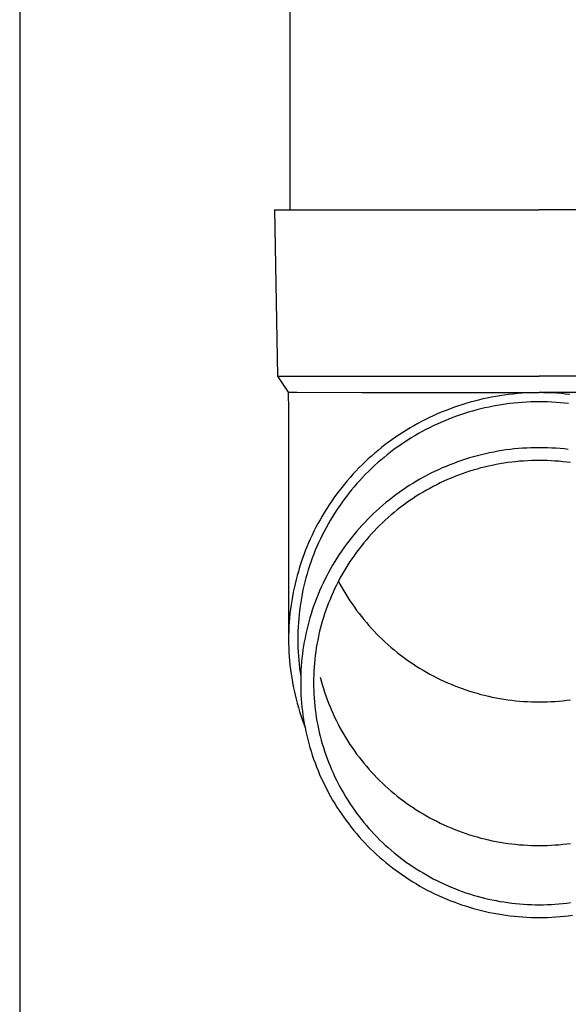
# Model space of a CAD drawing. Units: millimetres. Extents: x 0 to 37845, y 0 to 26730.
# Drawn here: x 9814 to 9880, y 7693 to 7811 of the extents above; entities that cross this region are included whole.
import ezdxf

# ---------------------------------------------------------------- set-up
doc = ezdxf.new("R2010")
doc.units = ezdxf.units.MM
doc.layers.add('YKK_13', color=4, linetype='Continuous', lineweight=30)
doc.layers.add('YKK_A1', color=4, linetype='Continuous', lineweight=30)

msp = doc.modelspace()

# ---------------------------------------------------------------- linework, layer by layer
at = {"layer": 'YKK_13'}
for p, q in [((9846.59, 7873.5), (9846.59, 7788.58)), ((9844.74, 7788.58), (9845.84, 7788.58)), ((9844.74, 7788.58), (9845.09, 7768.58)), ((9845.84, 7788.58), (9876.59, 7788.58)), ((9907.34, 7788.58), (9876.59, 7788.58)), ((9845.09, 7768.58), (9876.59, 7768.58)), ((9845.09, 7768.58), (9846.4, 7766.64)), ((9908.09, 7768.58), (9876.59, 7768.58)), ((9846.4, 7766.64), (9846.44, 7764.47)), ((9846.4, 7766.64), (9847.43, 7766.64)), ((9847.43, 7766.64), (9855.24, 7766.58)), ((9855.24, 7766.58), (9876.59, 7766.58)), ((9875.01, 7766.54), (9874.49, 7766.5)), ((9875.54, 7766.56), (9875.01, 7766.54)), ((9876.06, 7766.57), (9875.54, 7766.56)), ((9876.59, 7766.58), (9876.06, 7766.57)), ((9877.12, 7766.57), (9876.59, 7766.58)), ((9897.94, 7766.58), (9876.59, 7766.58)), ((9877.64, 7766.56), (9877.12, 7766.57)), ((9878.17, 7766.54), (9877.64, 7766.56)), ((9878.69, 7766.5), (9878.17, 7766.54)), ((9868.28, 7765.43), (9867.77, 7765.28)), ((9868.79, 7765.56), (9868.28, 7765.43)), ((9869.3, 7765.69), (9868.79, 7765.56)), ((9869.81, 7765.82), (9869.3, 7765.69)), ((9870.32, 7765.93), (9869.81, 7765.82)), ((9870.84, 7766.03), (9870.32, 7765.93)), ((9871.35, 7766.13), (9870.84, 7766.03)), ((9871.87, 7766.21), (9871.35, 7766.13)), ((9872.39, 7766.29), (9871.87, 7766.21)), ((9872.91, 7766.36), (9872.39, 7766.29)), ((9873.44, 7766.41), (9872.91, 7766.36)), ((9873.96, 7766.46), (9873.44, 7766.41)), ((9874.06, 7765.37), (9873.55, 7765.32)), ((9874.49, 7766.5), (9873.96, 7766.46)), ((9874.56, 7765.41), (9874.06, 7765.37)), ((9875.07, 7765.44), (9874.56, 7765.41)), ((9875.58, 7765.46), (9875.07, 7765.44)), ((9876.08, 7765.47), (9875.58, 7765.46)), ((9876.59, 7765.48), (9876.08, 7765.47)), ((9877.1, 7765.47), (9876.59, 7765.48)), ((9877.6, 7765.46), (9877.1, 7765.47)), ((9878.11, 7765.44), (9877.6, 7765.46)), ((9878.62, 7765.41), (9878.11, 7765.44)), ((9879.12, 7765.37), (9878.62, 7765.41)), ((9879.22, 7766.46), (9878.69, 7766.5)), ((9879.63, 7765.32), (9879.12, 7765.37)), ((9879.74, 7766.41), (9879.22, 7766.46)), ((9880.26, 7766.36), (9879.74, 7766.41)), ((9846.44, 7764.47), (9846.44, 7736.89)), ((9864.81, 7764.22), (9864.33, 7764.01)), ((9865.29, 7764.41), (9864.81, 7764.22)), ((9865.78, 7764.6), (9865.29, 7764.41)), ((9866.28, 7764.79), (9865.78, 7764.6)), ((9866.77, 7764.96), (9866.28, 7764.79)), ((9867.27, 7765.12), (9866.77, 7764.96)), ((9867.77, 7765.28), (9867.27, 7765.12)), ((9868.1, 7764.23), (9867.61, 7764.08)), ((9868.58, 7764.37), (9868.1, 7764.23)), ((9869.07, 7764.5), (9868.58, 7764.37)), ((9869.56, 7764.63), (9869.07, 7764.5)), ((9870.05, 7764.74), (9869.56, 7764.63)), ((9870.55, 7764.85), (9870.05, 7764.74)), ((9871.05, 7764.95), (9870.55, 7764.85)), ((9871.54, 7765.04), (9871.05, 7764.95)), ((9872.04, 7765.12), (9871.54, 7765.04)), ((9872.55, 7765.2), (9872.04, 7765.12)), ((9873.05, 7765.26), (9872.55, 7765.2)), ((9873.55, 7765.32), (9873.05, 7765.26)), ((9880.13, 7765.26), (9879.63, 7765.32)), ((9862.43, 7763.1), (9861.97, 7762.85)), ((9862.9, 7763.34), (9862.43, 7763.1)), ((9863.37, 7763.57), (9862.9, 7763.34)), ((9863.85, 7763.79), (9863.37, 7763.57)), ((9864.33, 7764.01), (9863.85, 7763.79)), ((9864.77, 7763), (9864.31, 7762.8)), ((9865.24, 7763.2), (9864.77, 7763)), ((9865.71, 7763.39), (9865.24, 7763.2)), ((9866.18, 7763.58), (9865.71, 7763.39)), ((9866.65, 7763.75), (9866.18, 7763.58)), ((9867.13, 7763.92), (9866.65, 7763.75)), ((9867.61, 7764.08), (9867.13, 7763.92)), ((9860.17, 7761.79), (9859.73, 7761.5)), ((9860.61, 7762.06), (9860.17, 7761.79)), ((9861.06, 7762.34), (9860.61, 7762.06)), ((9861.51, 7762.6), (9861.06, 7762.34)), ((9861.97, 7762.85), (9861.51, 7762.6)), ((9862.51, 7761.89), (9862.06, 7761.65)), ((9862.95, 7762.13), (9862.51, 7761.89)), ((9863.4, 7762.36), (9862.95, 7762.13)), ((9863.85, 7762.58), (9863.4, 7762.36)), ((9864.31, 7762.8), (9863.85, 7762.58)), ((9858.44, 7760.6), (9858.03, 7760.28)), ((9858.87, 7760.91), (9858.44, 7760.6)), ((9859.3, 7761.21), (9858.87, 7760.91)), ((9859.73, 7761.5), (9859.3, 7761.21)), ((9860.77, 7760.86), (9860.34, 7760.59)), ((9861.19, 7761.13), (9860.77, 7760.86)), ((9861.63, 7761.39), (9861.19, 7761.13)), ((9862.06, 7761.65), (9861.63, 7761.39)), ((9857.21, 7759.63), (9856.81, 7759.29)), ((9857.62, 7759.96), (9857.21, 7759.63)), ((9858.03, 7760.28), (9857.62, 7759.96)), ((9858.7, 7759.42), (9858.31, 7759.11)), ((9859.11, 7759.72), (9858.7, 7759.42)), ((9859.51, 7760.02), (9859.11, 7759.72)), ((9859.93, 7760.31), (9859.51, 7760.02)), ((9860.34, 7760.59), (9859.93, 7760.31)), ((9871.11, 7759.43), (9870.62, 7759.33)), ((9871.61, 7759.52), (9871.11, 7759.43)), ((9872.1, 7759.6), (9871.61, 7759.52)), ((9872.59, 7759.68), (9872.1, 7759.6)), ((9873.09, 7759.74), (9872.59, 7759.68)), ((9873.59, 7759.8), (9873.09, 7759.74)), ((9874.09, 7759.84), (9873.59, 7759.8)), ((9874.59, 7759.88), (9874.09, 7759.84)), ((9875.09, 7759.91), (9874.59, 7759.88)), ((9875.59, 7759.93), (9875.09, 7759.91)), ((9876.09, 7759.95), (9875.59, 7759.93)), ((9876.59, 7759.95), (9876.09, 7759.95)), ((9877.09, 7759.95), (9876.59, 7759.95)), ((9877.59, 7759.93), (9877.09, 7759.95)), ((9878.09, 7759.91), (9877.59, 7759.93)), ((9878.59, 7759.88), (9878.09, 7759.91)), ((9879.09, 7759.84), (9878.59, 7759.88)), ((9879.59, 7759.8), (9879.09, 7759.84)), ((9880.09, 7759.74), (9879.59, 7759.8)), ((9855.65, 7758.24), (9855.27, 7757.88)), ((9856.03, 7758.6), (9855.65, 7758.24)), ((9856.41, 7758.95), (9856.03, 7758.6)), ((9856.81, 7759.29), (9856.41, 7758.95)), ((9857.53, 7758.46), (9857.15, 7758.13)), ((9857.92, 7758.79), (9857.53, 7758.46)), ((9858.31, 7759.11), (9857.92, 7758.79)), ((9866.77, 7758.25), (9866.3, 7758.07)), ((9867.25, 7758.41), (9866.77, 7758.25)), ((9867.72, 7758.57), (9867.25, 7758.41)), ((9868.2, 7758.72), (9867.72, 7758.57)), ((9868.68, 7758.86), (9868.2, 7758.72)), ((9869.16, 7758.99), (9868.68, 7758.86)), ((9869.65, 7759.11), (9869.16, 7758.99)), ((9870.13, 7759.23), (9869.65, 7759.11)), ((9870.62, 7759.33), (9870.13, 7759.23)), ((9873.75, 7758.27), (9873.28, 7758.22)), ((9874.22, 7758.32), (9873.75, 7758.27)), ((9874.7, 7758.35), (9874.22, 7758.32)), ((9875.17, 7758.38), (9874.7, 7758.35)), ((9875.64, 7758.4), (9875.17, 7758.38)), ((9876.12, 7758.41), (9875.64, 7758.4)), ((9876.59, 7758.42), (9876.12, 7758.41)), ((9877.06, 7758.41), (9876.59, 7758.42)), ((9877.54, 7758.4), (9877.06, 7758.41)), ((9878.01, 7758.38), (9877.54, 7758.4)), ((9878.48, 7758.35), (9878.01, 7758.38)), ((9878.96, 7758.32), (9878.48, 7758.35)), ((9879.43, 7758.27), (9878.96, 7758.32)), ((9879.9, 7758.22), (9879.43, 7758.27)), ((9854.54, 7757.13), (9854.18, 7756.75)), ((9854.9, 7757.51), (9854.54, 7757.13)), ((9855.27, 7757.88), (9854.9, 7757.51)), ((9856.05, 7757.1), (9855.69, 7756.75)), ((9856.41, 7757.45), (9856.05, 7757.1)), ((9856.78, 7757.8), (9856.41, 7757.45)), ((9857.15, 7758.13), (9856.78, 7757.8)), ((9864.01, 7757.09), (9863.56, 7756.87)), ((9864.46, 7757.3), (9864.01, 7757.09)), ((9864.92, 7757.51), (9864.46, 7757.3)), ((9865.38, 7757.7), (9864.92, 7757.51)), ((9865.84, 7757.89), (9865.38, 7757.7)), ((9866.3, 7758.07), (9865.84, 7757.89)), ((9868.2, 7757.11), (9867.75, 7756.96)), ((9868.65, 7757.25), (9868.2, 7757.11)), ((9869.11, 7757.38), (9868.65, 7757.25)), ((9869.56, 7757.51), (9869.11, 7757.38)), ((9870.02, 7757.62), (9869.56, 7757.51)), ((9870.48, 7757.73), (9870.02, 7757.62)), ((9870.94, 7757.83), (9870.48, 7757.73)), ((9871.41, 7757.93), (9870.94, 7757.83)), ((9871.87, 7758.01), (9871.41, 7757.93)), ((9872.34, 7758.09), (9871.87, 7758.01)), ((9872.81, 7758.16), (9872.34, 7758.09)), ((9873.28, 7758.22), (9872.81, 7758.16)), ((9880.37, 7758.16), (9879.9, 7758.22)), ((9853.49, 7755.97), (9853.16, 7755.57)), ((9853.83, 7756.36), (9853.49, 7755.97)), ((9854.18, 7756.75), (9853.83, 7756.36)), ((9855, 7756.02), (9854.66, 7755.64)), ((9855.34, 7756.38), (9855, 7756.02)), ((9855.69, 7756.75), (9855.34, 7756.38)), ((9861.81, 7755.91), (9861.38, 7755.66)), ((9862.24, 7756.16), (9861.81, 7755.91)), ((9862.68, 7756.41), (9862.24, 7756.16)), ((9863.12, 7756.64), (9862.68, 7756.41)), ((9863.56, 7756.87), (9863.12, 7756.64)), ((9865.12, 7755.91), (9864.69, 7755.71)), ((9865.55, 7756.11), (9865.12, 7755.91)), ((9865.98, 7756.29), (9865.55, 7756.11)), ((9866.42, 7756.47), (9865.98, 7756.29)), ((9866.86, 7756.64), (9866.42, 7756.47)), ((9867.3, 7756.8), (9866.86, 7756.64)), ((9867.75, 7756.96), (9867.3, 7756.8)), ((9852.51, 7754.75), (9852.2, 7754.34)), ((9852.83, 7755.17), (9852.51, 7754.75)), ((9853.16, 7755.57), (9852.83, 7755.17)), ((9854.01, 7754.88), (9853.7, 7754.49)), ((9854.34, 7755.26), (9854.01, 7754.88)), ((9854.66, 7755.64), (9854.34, 7755.26)), ((9860.13, 7754.84), (9859.72, 7754.55)), ((9860.54, 7755.12), (9860.13, 7754.84)), ((9860.96, 7755.39), (9860.54, 7755.12)), ((9861.38, 7755.66), (9860.96, 7755.39)), ((9863.01, 7754.83), (9862.61, 7754.6)), ((9863.43, 7755.06), (9863.01, 7754.83)), ((9863.84, 7755.29), (9863.43, 7755.06)), ((9864.26, 7755.5), (9863.84, 7755.29)), ((9864.69, 7755.71), (9864.26, 7755.5)), ((9851.59, 7753.49), (9851.3, 7753.06)), ((9851.89, 7753.92), (9851.59, 7753.49)), ((9852.2, 7754.34), (9851.89, 7753.92)), ((9853.09, 7753.69), (9852.79, 7753.28)), ((9853.39, 7754.09), (9853.09, 7753.69)), ((9853.7, 7754.49), (9853.39, 7754.09)), ((9858.53, 7753.65), (9858.14, 7753.34)), ((9858.92, 7753.96), (9858.53, 7753.65)), ((9859.32, 7754.26), (9858.92, 7753.96)), ((9859.72, 7754.55), (9859.32, 7754.26)), ((9861.02, 7753.58), (9860.63, 7753.31)), ((9861.41, 7753.85), (9861.02, 7753.58)), ((9861.8, 7754.1), (9861.41, 7753.85)), ((9862.2, 7754.35), (9861.8, 7754.1)), ((9862.61, 7754.6), (9862.2, 7754.35)), ((9851.02, 7752.62), (9850.75, 7752.18)), ((9851.3, 7753.06), (9851.02, 7752.62)), ((9852.23, 7752.46), (9851.95, 7752.04)), ((9852.51, 7752.87), (9852.23, 7752.46)), ((9852.79, 7753.28), (9852.51, 7752.87)), ((9857.02, 7752.36), (9856.65, 7752.02)), ((9857.39, 7752.69), (9857.02, 7752.36)), ((9857.76, 7753.02), (9857.39, 7752.69)), ((9858.14, 7753.34), (9857.76, 7753.02)), ((9859.5, 7752.46), (9859.14, 7752.16)), ((9859.87, 7752.75), (9859.5, 7752.46)), ((9860.25, 7753.03), (9859.87, 7752.75)), ((9860.63, 7753.31), (9860.25, 7753.03)), ((9850.22, 7751.28), (9849.97, 7750.83)), ((9850.48, 7751.73), (9850.22, 7751.28)), ((9850.75, 7752.18), (9850.48, 7751.73)), ((9851.43, 7751.18), (9851.18, 7750.75)), ((9851.69, 7751.61), (9851.43, 7751.18)), ((9851.95, 7752.04), (9851.69, 7751.61)), ((9855.94, 7751.32), (9855.6, 7750.96)), ((9856.3, 7751.67), (9855.94, 7751.32)), ((9856.65, 7752.02), (9856.3, 7751.67)), ((9858.07, 7751.23), (9857.73, 7750.91)), ((9858.42, 7751.55), (9858.07, 7751.23)), ((9858.78, 7751.86), (9858.42, 7751.55)), ((9859.14, 7752.16), (9858.78, 7751.86)), ((9849.73, 7750.37), (9849.49, 7749.9)), ((9849.97, 7750.83), (9849.73, 7750.37)), ((9850.94, 7750.31), (9850.71, 7749.87)), ((9851.18, 7750.75), (9850.94, 7750.31)), ((9854.93, 7750.23), (9854.6, 7749.85)), ((9855.26, 7750.6), (9854.93, 7750.23)), ((9855.6, 7750.96), (9855.26, 7750.6)), ((9857.06, 7750.25), (9856.73, 7749.91)), ((9857.39, 7750.59), (9857.06, 7750.25)), ((9857.73, 7750.91), (9857.39, 7750.59)), ((9849.05, 7748.96), (9848.84, 7748.49)), ((9849.26, 7749.43), (9849.05, 7748.96)), ((9849.49, 7749.9), (9849.26, 7749.43)), ((9850.26, 7748.97), (9850.05, 7748.52)), ((9850.48, 7749.42), (9850.26, 7748.97)), ((9850.71, 7749.87), (9850.48, 7749.42)), ((9853.97, 7749.08), (9853.67, 7748.69)), ((9854.29, 7749.47), (9853.97, 7749.08)), ((9854.6, 7749.85), (9854.29, 7749.47)), ((9855.79, 7748.87), (9855.49, 7748.51)), ((9856.1, 7749.22), (9855.79, 7748.87)), ((9856.41, 7749.57), (9856.1, 7749.22)), ((9856.73, 7749.91), (9856.41, 7749.57)), ((9848.63, 7748.01), (9848.44, 7747.53)), ((9848.84, 7748.49), (9848.63, 7748.01)), ((9849.65, 7747.6), (9849.47, 7747.13)), ((9849.85, 7748.06), (9849.65, 7747.6)), ((9850.05, 7748.52), (9849.85, 7748.06)), ((9853.08, 7747.89), (9852.8, 7747.49)), ((9853.37, 7748.3), (9853.08, 7747.89)), ((9853.67, 7748.69), (9853.37, 7748.3)), ((9854.91, 7747.77), (9854.62, 7747.39)), ((9855.19, 7748.14), (9854.91, 7747.77)), ((9855.49, 7748.51), (9855.19, 7748.14)), ((9848.08, 7746.55), (9847.91, 7746.06)), ((9848.26, 7747.04), (9848.08, 7746.55)), ((9848.44, 7747.53), (9848.26, 7747.04)), ((9849.29, 7746.66), (9849.12, 7746.19)), ((9849.47, 7747.13), (9849.29, 7746.66)), ((9852.25, 7746.66), (9851.99, 7746.24)), ((9852.52, 7747.08), (9852.25, 7746.66)), ((9852.8, 7747.49), (9852.52, 7747.08)), ((9854.08, 7746.63), (9853.82, 7746.24)), ((9854.35, 7747.01), (9854.08, 7746.63)), ((9854.62, 7747.39), (9854.35, 7747.01)), ((9847.76, 7745.57), (9847.61, 7745.07)), ((9847.91, 7746.06), (9847.76, 7745.57)), ((9848.81, 7745.25), (9848.66, 7744.77)), ((9848.96, 7745.72), (9848.81, 7745.25)), ((9849.12, 7746.19), (9848.96, 7745.72)), ((9851.49, 7745.38), (9851.25, 7744.95)), ((9851.73, 7745.81), (9851.49, 7745.38)), ((9851.99, 7746.24), (9851.73, 7745.81)), ((9853.32, 7745.45), (9853.08, 7745.05)), ((9853.56, 7745.85), (9853.32, 7745.45)), ((9853.82, 7746.24), (9853.56, 7745.85)), ((9847.33, 7744.07), (9847.21, 7743.57)), ((9847.47, 7744.57), (9847.33, 7744.07)), ((9847.61, 7745.07), (9847.47, 7744.57)), ((9848.53, 7744.29), (9848.4, 7743.8)), ((9848.66, 7744.77), (9848.53, 7744.29)), ((9850.79, 7744.07), (9850.58, 7743.63)), ((9851.02, 7744.51), (9850.79, 7744.07)), ((9851.25, 7744.95), (9851.02, 7744.51)), ((9852.62, 7744.23), (9852.4, 7743.82)), ((9852.84, 7744.64), (9852.62, 7744.23)), ((9853.08, 7745.05), (9852.84, 7744.64)), ((9847.1, 7743.06), (9846.99, 7742.55)), ((9847.21, 7743.57), (9847.1, 7743.06)), ((9848.17, 7742.83), (9848.07, 7742.34)), ((9848.28, 7743.32), (9848.17, 7742.83)), ((9848.4, 7743.8), (9848.28, 7743.32)), ((9850.37, 7743.18), (9850.17, 7742.72)), ((9850.58, 7743.63), (9850.37, 7743.18)), ((9851.98, 7742.98), (9851.79, 7742.55)), ((9852.19, 7743.4), (9851.98, 7742.98)), ((9852.4, 7743.82), (9852.19, 7743.4)), ((9852.43, 7743.88), (9852.62, 7743.54)), ((9852.62, 7743.54), (9852.84, 7743.13)), ((9852.84, 7743.13), (9853.08, 7742.72)), ((9846.9, 7742.04), (9846.81, 7741.53)), ((9846.99, 7742.55), (9846.9, 7742.04)), ((9847.98, 7741.85), (9847.9, 7741.36)), ((9848.07, 7742.34), (9847.98, 7741.85)), ((9849.8, 7741.81), (9849.62, 7741.35)), ((9849.98, 7742.27), (9849.8, 7741.81)), ((9850.17, 7742.72), (9849.98, 7742.27)), ((9851.42, 7741.69), (9851.24, 7741.26)), ((9851.6, 7742.13), (9851.42, 7741.69)), ((9851.79, 7742.55), (9851.6, 7742.13)), ((9853.08, 7742.72), (9853.32, 7742.32)), ((9853.32, 7742.32), (9853.56, 7741.92)), ((9853.56, 7741.92), (9853.82, 7741.53)), ((9846.66, 7740.5), (9846.6, 7739.99)), ((9846.73, 7741.02), (9846.66, 7740.5)), ((9846.81, 7741.53), (9846.73, 7741.02)), ((9847.82, 7740.87), (9847.76, 7740.37)), ((9847.9, 7741.36), (9847.82, 7740.87)), ((9849.45, 7740.88), (9849.29, 7740.41)), ((9849.62, 7741.35), (9849.45, 7740.88)), ((9851.08, 7740.82), (9850.92, 7740.38)), ((9851.24, 7741.26), (9851.08, 7740.82)), ((9853.82, 7741.53), (9854.08, 7741.14)), ((9854.08, 7741.14), (9854.35, 7740.75)), ((9854.35, 7740.75), (9854.62, 7740.37)), ((9846.55, 7739.47), (9846.51, 7738.96)), ((9846.6, 7739.99), (9846.55, 7739.47)), ((9847.65, 7739.38), (9847.61, 7738.88)), ((9847.7, 7739.87), (9847.65, 7739.38)), ((9847.76, 7740.37), (9847.7, 7739.87)), ((9849, 7739.47), (9848.87, 7739)), ((9849.14, 7739.94), (9849, 7739.47)), ((9849.29, 7740.41), (9849.14, 7739.94)), ((9850.63, 7739.5), (9850.49, 7739.05)), ((9850.77, 7739.94), (9850.63, 7739.5)), ((9850.92, 7740.38), (9850.77, 7739.94)), ((9854.62, 7740.37), (9854.91, 7740)), ((9854.91, 7740), (9855.19, 7739.63)), ((9855.19, 7739.63), (9855.49, 7739.26)), ((9846.48, 7738.44), (9846.46, 7737.92)), ((9846.51, 7738.96), (9846.48, 7738.44)), ((9847.58, 7738.38), (9847.56, 7737.88)), ((9847.61, 7738.88), (9847.58, 7738.38)), ((9848.74, 7738.52), (9848.62, 7738.04)), ((9848.87, 7739), (9848.74, 7738.52)), ((9850.25, 7738.15), (9850.13, 7737.69)), ((9850.36, 7738.6), (9850.25, 7738.15)), ((9850.49, 7739.05), (9850.36, 7738.6)), ((9855.49, 7739.26), (9855.79, 7738.9)), ((9855.79, 7738.9), (9856.1, 7738.55)), ((9856.1, 7738.55), (9856.41, 7738.2)), ((9856.41, 7738.2), (9856.73, 7737.85)), ((9846.46, 7737.92), (9846.44, 7737.4)), ((9846.44, 7737.4), (9846.44, 7736.89)), ((9847.56, 7737.88), (9847.54, 7737.39)), ((9847.54, 7737.39), (9847.54, 7736.89)), ((9848.42, 7737.07), (9848.33, 7736.59)), ((9848.52, 7737.56), (9848.42, 7737.07)), ((9848.62, 7738.04), (9848.52, 7737.56)), ((9850.03, 7737.24), (9849.94, 7736.78)), ((9850.13, 7737.69), (9850.03, 7737.24)), ((9856.73, 7737.85), (9857.06, 7737.52)), ((9857.06, 7737.52), (9857.39, 7737.18)), ((9857.39, 7737.18), (9857.73, 7736.86)), ((9846.44, 7736.89), (9846.44, 7736.37)), ((9846.44, 7736.37), (9846.46, 7735.85)), ((9846.46, 7735.85), (9846.48, 7735.33)), ((9847.54, 7736.89), (9847.54, 7736.39)), ((9847.54, 7736.39), (9847.56, 7735.89)), ((9847.56, 7735.89), (9847.58, 7735.39)), ((9848.24, 7736.1), (9848.17, 7735.61)), ((9848.33, 7736.59), (9848.24, 7736.1)), ((9849.77, 7735.86), (9849.7, 7735.4)), ((9849.85, 7736.32), (9849.77, 7735.86)), ((9849.94, 7736.78), (9849.85, 7736.32)), ((9857.73, 7736.86), (9858.07, 7736.53)), ((9858.07, 7736.53), (9858.42, 7736.22)), ((9858.42, 7736.22), (9858.78, 7735.91)), ((9858.78, 7735.91), (9859.14, 7735.61)), ((9846.48, 7735.33), (9846.51, 7734.82)), ((9846.51, 7734.82), (9846.55, 7734.3)), ((9847.58, 7735.39), (9847.61, 7734.89)), ((9847.61, 7734.89), (9847.65, 7734.39)), ((9848.05, 7734.63), (9848, 7734.14)), ((9848.1, 7735.12), (9848.05, 7734.63)), ((9848.17, 7735.61), (9848.1, 7735.12)), ((9849.64, 7734.94), (9849.59, 7734.47)), ((9849.7, 7735.4), (9849.64, 7734.94)), ((9859.14, 7735.61), (9859.5, 7735.31)), ((9859.5, 7735.31), (9859.87, 7735.02)), ((9859.87, 7735.02), (9860.25, 7734.74)), ((9860.25, 7734.74), (9860.63, 7734.46)), ((9846.55, 7734.3), (9846.6, 7733.78)), ((9846.6, 7733.78), (9846.66, 7733.27)), ((9847.65, 7734.39), (9847.7, 7733.9)), ((9847.7, 7733.9), (9847.76, 7733.4)), ((9847.76, 7733.4), (9847.82, 7732.91)), ((9847.96, 7733.65), (9847.93, 7733.16)), ((9848, 7734.14), (9847.96, 7733.65)), ((9849.51, 7733.54), (9849.48, 7733.08)), ((9849.54, 7734.01), (9849.51, 7733.54)), ((9849.59, 7734.47), (9849.54, 7734.01)), ((9860.63, 7734.46), (9861.02, 7734.19)), ((9861.02, 7734.19), (9861.41, 7733.92)), ((9861.41, 7733.92), (9861.8, 7733.66)), ((9861.8, 7733.66), (9862.2, 7733.41)), ((9862.2, 7733.41), (9862.61, 7733.17)), ((9846.66, 7733.27), (9846.73, 7732.75)), ((9846.73, 7732.75), (9846.81, 7732.24)), ((9846.81, 7732.24), (9846.9, 7731.73)), ((9847.82, 7732.91), (9847.9, 7732.41)), ((9847.91, 7732.66), (9847.89, 7732.17)), ((9847.89, 7732.17), (9847.89, 7731.68)), ((9847.93, 7733.16), (9847.91, 7732.66)), ((9849.46, 7732.61), (9849.44, 7732.14)), ((9849.48, 7733.08), (9849.46, 7732.61)), ((9850.25, 7732.33), (9850.36, 7731.88)), ((9862.61, 7733.17), (9863.01, 7732.93)), ((9863.01, 7732.93), (9863.43, 7732.7)), ((9863.43, 7732.7), (9863.84, 7732.48)), ((9863.84, 7732.48), (9864.26, 7732.27)), ((9864.26, 7732.27), (9864.69, 7732.06)), ((9846.9, 7731.73), (9846.99, 7731.22)), ((9846.99, 7731.22), (9847.1, 7730.71)), ((9847.89, 7731.68), (9847.89, 7731.18)), ((9847.89, 7731.18), (9847.91, 7730.69)), ((9849.44, 7732.14), (9849.44, 7731.68)), ((9849.44, 7731.68), (9849.44, 7731.21)), ((9849.44, 7731.21), (9849.46, 7730.74)), ((9850.36, 7731.88), (9850.49, 7731.43)), ((9850.49, 7731.43), (9850.63, 7730.98)), ((9850.63, 7730.98), (9850.77, 7730.54)), ((9864.69, 7732.06), (9865.12, 7731.86)), ((9865.12, 7731.86), (9865.55, 7731.66)), ((9865.55, 7731.66), (9865.98, 7731.48)), ((9865.98, 7731.48), (9866.42, 7731.3)), ((9866.42, 7731.3), (9866.86, 7731.13)), ((9866.86, 7731.13), (9867.3, 7730.96)), ((9847.1, 7730.71), (9847.21, 7730.21)), ((9847.21, 7730.21), (9847.33, 7729.7)), ((9847.91, 7730.69), (9847.93, 7730.2)), ((9847.93, 7730.2), (9847.96, 7729.7)), ((9849.46, 7730.74), (9849.48, 7730.28)), ((9849.48, 7730.28), (9849.51, 7729.81)), ((9849.51, 7729.81), (9849.54, 7729.35)), ((9850.77, 7730.54), (9850.92, 7730.1)), ((9850.92, 7730.1), (9851.08, 7729.66)), ((9867.3, 7730.96), (9867.75, 7730.81)), ((9867.75, 7730.81), (9868.2, 7730.66)), ((9868.2, 7730.66), (9868.65, 7730.52)), ((9868.65, 7730.52), (9869.11, 7730.39)), ((9869.11, 7730.39), (9869.56, 7730.26)), ((9869.56, 7730.26), (9870.02, 7730.15)), ((9870.02, 7730.15), (9870.48, 7730.04)), ((9870.48, 7730.04), (9870.94, 7729.94)), ((9870.94, 7729.94), (9871.41, 7729.84)), ((9871.41, 7729.84), (9871.87, 7729.76)), ((9847.33, 7729.7), (9847.47, 7729.2)), ((9847.47, 7729.2), (9847.61, 7728.7)), ((9847.61, 7728.7), (9847.76, 7728.21)), ((9847.96, 7729.7), (9848, 7729.21)), ((9848, 7729.21), (9848.05, 7728.72)), ((9848.05, 7728.72), (9848.1, 7728.23)), ((9849.54, 7729.35), (9849.59, 7728.88)), ((9849.59, 7728.88), (9849.64, 7728.42)), ((9851.08, 7729.66), (9851.24, 7729.22)), ((9851.24, 7729.22), (9851.42, 7728.78)), ((9851.42, 7728.78), (9851.6, 7728.35)), ((9871.87, 7729.76), (9872.34, 7729.68)), ((9872.34, 7729.68), (9872.81, 7729.61)), ((9872.81, 7729.61), (9873.28, 7729.55)), ((9873.28, 7729.55), (9873.75, 7729.5)), ((9873.75, 7729.5), (9874.22, 7729.45)), ((9874.22, 7729.45), (9874.7, 7729.42)), ((9874.7, 7729.42), (9875.17, 7729.39)), ((9875.17, 7729.39), (9875.64, 7729.37)), ((9875.64, 7729.37), (9876.12, 7729.36)), ((9876.12, 7729.36), (9876.59, 7729.35)), ((9876.59, 7729.35), (9877.06, 7729.36)), ((9877.06, 7729.36), (9877.54, 7729.37)), ((9877.54, 7729.37), (9878.01, 7729.39)), ((9878.01, 7729.39), (9878.48, 7729.42)), ((9878.48, 7729.42), (9878.96, 7729.45)), ((9878.96, 7729.45), (9879.43, 7729.5)), ((9879.43, 7729.5), (9879.9, 7729.55)), ((9879.9, 7729.55), (9880.37, 7729.61)), ((9847.76, 7728.21), (9847.91, 7727.71)), ((9847.91, 7727.71), (9848.08, 7727.22)), ((9848.1, 7728.23), (9848.17, 7727.74)), ((9848.17, 7727.74), (9848.24, 7727.25)), ((9849.64, 7728.42), (9849.7, 7727.96)), ((9849.7, 7727.96), (9849.77, 7727.49)), ((9849.77, 7727.49), (9849.85, 7727.03)), ((9851.6, 7728.35), (9851.79, 7727.92)), ((9851.79, 7727.92), (9851.98, 7727.5)), ((9851.98, 7727.5), (9852.19, 7727.08)), ((9848.08, 7727.22), (9848.26, 7726.73)), ((9848.24, 7727.25), (9848.33, 7726.77)), ((9848.26, 7726.73), (9848.4, 7726.34)), ((9848.33, 7726.77), (9848.42, 7726.28)), ((9848.42, 7726.28), (9848.52, 7725.8)), ((9849.85, 7727.03), (9849.94, 7726.57)), ((9849.94, 7726.57), (9850.03, 7726.12)), ((9852.19, 7727.08), (9852.4, 7726.66)), ((9852.4, 7726.66), (9852.62, 7726.25)), ((9852.62, 7726.25), (9852.84, 7725.84)), ((9848.52, 7725.8), (9848.62, 7725.32)), ((9848.62, 7725.32), (9848.74, 7724.84)), ((9850.03, 7726.12), (9850.13, 7725.66)), ((9850.13, 7725.66), (9850.25, 7725.21)), ((9850.25, 7725.21), (9850.36, 7724.76)), ((9852.84, 7725.84), (9853.08, 7725.43)), ((9853.08, 7725.43), (9853.32, 7725.03)), ((9848.74, 7724.84), (9848.87, 7724.36)), ((9848.87, 7724.36), (9849, 7723.88)), ((9849, 7723.88), (9849.14, 7723.41)), ((9850.36, 7724.76), (9850.49, 7724.31)), ((9850.49, 7724.31), (9850.63, 7723.86)), ((9850.63, 7723.86), (9850.77, 7723.41)), ((9853.32, 7725.03), (9853.56, 7724.63)), ((9853.56, 7724.63), (9853.82, 7724.24)), ((9853.82, 7724.24), (9854.08, 7723.85)), ((9849.14, 7723.41), (9849.29, 7722.94)), ((9849.29, 7722.94), (9849.45, 7722.47)), ((9850.77, 7723.41), (9850.92, 7722.97)), ((9850.92, 7722.97), (9851.08, 7722.53)), ((9854.08, 7723.85), (9854.35, 7723.46)), ((9854.35, 7723.46), (9854.62, 7723.08)), ((9854.62, 7723.08), (9854.91, 7722.71)), ((9854.91, 7722.71), (9855.19, 7722.34)), ((9849.45, 7722.47), (9849.62, 7722.01)), ((9849.62, 7722.01), (9849.8, 7721.54)), ((9849.8, 7721.54), (9849.98, 7721.08)), ((9851.08, 7722.53), (9851.24, 7722.09)), ((9851.24, 7722.09), (9851.42, 7721.66)), ((9851.42, 7721.66), (9851.6, 7721.23)), ((9855.19, 7722.34), (9855.49, 7721.97)), ((9855.49, 7721.97), (9855.79, 7721.61)), ((9855.79, 7721.61), (9856.1, 7721.26)), ((9849.98, 7721.08), (9850.17, 7720.63)), ((9850.17, 7720.63), (9850.37, 7720.18)), ((9851.6, 7721.23), (9851.79, 7720.8)), ((9851.79, 7720.8), (9851.98, 7720.38)), ((9851.98, 7720.38), (9852.19, 7719.95)), ((9856.1, 7721.26), (9856.41, 7720.91)), ((9856.41, 7720.91), (9856.73, 7720.56)), ((9856.73, 7720.56), (9857.06, 7720.23)), ((9850.37, 7720.18), (9850.58, 7719.73)), ((9850.58, 7719.73), (9850.79, 7719.28)), ((9850.79, 7719.28), (9851.02, 7718.84)), ((9852.19, 7719.95), (9852.4, 7719.54)), ((9852.4, 7719.54), (9852.62, 7719.12)), ((9852.62, 7719.12), (9852.84, 7718.71)), ((9857.06, 7720.23), (9857.39, 7719.89)), ((9857.39, 7719.89), (9857.73, 7719.57)), ((9857.73, 7719.57), (9858.07, 7719.24)), ((9858.07, 7719.24), (9858.42, 7718.93)), ((9851.02, 7718.84), (9851.25, 7718.4)), ((9851.25, 7718.4), (9851.49, 7717.97)), ((9851.49, 7717.97), (9851.73, 7717.54)), ((9852.84, 7718.71), (9853.08, 7718.31)), ((9853.08, 7718.31), (9853.32, 7717.9)), ((9858.42, 7718.93), (9858.78, 7718.62)), ((9858.78, 7718.62), (9859.14, 7718.32)), ((9859.14, 7718.32), (9859.5, 7718.02)), ((9859.5, 7718.02), (9859.87, 7717.73)), ((9851.73, 7717.54), (9851.99, 7717.11)), ((9851.99, 7717.11), (9852.25, 7716.69)), ((9853.32, 7717.9), (9853.56, 7717.51)), ((9853.56, 7717.51), (9853.82, 7717.11)), ((9853.82, 7717.11), (9854.08, 7716.72)), ((9859.87, 7717.73), (9860.25, 7717.45)), ((9860.25, 7717.45), (9860.63, 7717.17)), ((9860.63, 7717.17), (9861.02, 7716.9)), ((9861.02, 7716.9), (9861.41, 7716.63)), ((9852.25, 7716.69), (9852.52, 7716.28)), ((9852.52, 7716.28), (9852.8, 7715.87)), ((9852.8, 7715.87), (9853.08, 7715.46)), ((9854.08, 7716.72), (9854.35, 7716.34)), ((9854.35, 7716.34), (9854.62, 7715.96)), ((9854.62, 7715.96), (9854.91, 7715.58)), ((9854.91, 7715.58), (9855.19, 7715.21)), ((9861.41, 7716.63), (9861.8, 7716.37)), ((9861.8, 7716.37), (9862.2, 7716.12)), ((9862.2, 7716.12), (9862.61, 7715.88)), ((9862.61, 7715.88), (9863.01, 7715.64)), ((9863.01, 7715.64), (9863.43, 7715.41)), ((9853.08, 7715.46), (9853.37, 7715.06)), ((9853.37, 7715.06), (9853.67, 7714.66)), ((9853.67, 7714.66), (9853.97, 7714.27)), ((9855.19, 7715.21), (9855.49, 7714.85)), ((9855.49, 7714.85), (9855.79, 7714.49)), ((9855.79, 7714.49), (9856.1, 7714.13)), ((9863.43, 7715.41), (9863.84, 7715.19)), ((9863.84, 7715.19), (9864.26, 7714.98)), ((9864.26, 7714.98), (9864.69, 7714.77)), ((9864.69, 7714.77), (9865.12, 7714.57)), ((9865.12, 7714.57), (9865.55, 7714.37)), ((9853.97, 7714.27), (9854.29, 7713.88)), ((9854.29, 7713.88), (9854.6, 7713.5)), ((9854.6, 7713.5), (9854.93, 7713.13)), ((9856.1, 7714.13), (9856.41, 7713.78)), ((9856.41, 7713.78), (9856.73, 7713.44)), ((9856.73, 7713.44), (9857.06, 7713.1)), ((9865.55, 7714.37), (9865.98, 7714.19)), ((9865.98, 7714.19), (9866.42, 7714.01)), ((9866.42, 7714.01), (9866.86, 7713.84)), ((9866.86, 7713.84), (9867.3, 7713.67)), ((9867.3, 7713.67), (9867.75, 7713.52)), ((9867.75, 7713.52), (9868.2, 7713.37)), ((9868.2, 7713.37), (9868.65, 7713.23)), ((9868.65, 7713.23), (9869.11, 7713.1)), ((9854.93, 7713.13), (9855.26, 7712.76)), ((9855.26, 7712.76), (9855.6, 7712.39)), ((9855.6, 7712.39), (9855.94, 7712.04)), ((9855.94, 7712.04), (9856.3, 7711.68)), ((9857.06, 7713.1), (9857.39, 7712.77)), ((9857.39, 7712.77), (9857.73, 7712.44)), ((9857.73, 7712.44), (9858.07, 7712.12)), ((9858.07, 7712.12), (9858.42, 7711.81)), ((9869.11, 7713.1), (9869.56, 7712.97)), ((9869.56, 7712.97), (9870.02, 7712.86)), ((9870.02, 7712.86), (9870.48, 7712.75)), ((9870.48, 7712.75), (9870.94, 7712.65)), ((9870.94, 7712.65), (9871.41, 7712.55)), ((9871.41, 7712.55), (9871.87, 7712.47)), ((9871.87, 7712.47), (9872.34, 7712.39)), ((9872.34, 7712.39), (9872.81, 7712.32)), ((9872.81, 7712.32), (9873.28, 7712.26)), ((9873.28, 7712.26), (9873.75, 7712.21)), ((9873.75, 7712.21), (9874.22, 7712.16)), ((9874.22, 7712.16), (9874.7, 7712.13)), ((9874.7, 7712.13), (9875.17, 7712.1)), ((9875.17, 7712.1), (9875.64, 7712.08)), ((9875.64, 7712.08), (9876.12, 7712.07)), ((9876.12, 7712.07), (9876.59, 7712.06)), ((9876.59, 7712.06), (9877.06, 7712.07)), ((9877.06, 7712.07), (9877.54, 7712.08)), ((9877.54, 7712.08), (9878.01, 7712.1)), ((9878.01, 7712.1), (9878.48, 7712.13)), ((9878.48, 7712.13), (9878.96, 7712.16)), ((9878.96, 7712.16), (9879.43, 7712.21)), ((9879.43, 7712.21), (9879.9, 7712.26)), ((9879.9, 7712.26), (9880.37, 7712.32)), ((9856.3, 7711.68), (9856.65, 7711.34)), ((9856.65, 7711.34), (9857.02, 7711)), ((9857.02, 7711), (9857.39, 7710.66)), ((9858.42, 7711.81), (9858.78, 7711.5)), ((9858.78, 7711.5), (9859.14, 7711.19)), ((9859.14, 7711.19), (9859.5, 7710.9)), ((9859.5, 7710.9), (9859.87, 7710.61)), ((9857.39, 7710.66), (9857.76, 7710.34)), ((9857.76, 7710.34), (9858.14, 7710.02)), ((9858.14, 7710.02), (9858.53, 7709.7)), ((9858.53, 7709.7), (9858.92, 7709.4)), ((9859.87, 7710.61), (9860.25, 7710.32)), ((9860.25, 7710.32), (9860.63, 7710.04)), ((9860.63, 7710.04), (9861.02, 7709.77)), ((9861.02, 7709.77), (9861.41, 7709.51)), ((9858.92, 7709.4), (9859.32, 7709.1)), ((9859.32, 7709.1), (9859.72, 7708.8)), ((9859.72, 7708.8), (9860.13, 7708.52)), ((9860.13, 7708.52), (9860.54, 7708.24)), ((9861.41, 7709.51), (9861.8, 7709.25)), ((9861.8, 7709.25), (9862.2, 7709)), ((9862.2, 7709), (9862.61, 7708.76)), ((9862.61, 7708.76), (9863.01, 7708.52)), ((9863.01, 7708.52), (9863.43, 7708.29)), ((9860.54, 7708.24), (9860.96, 7707.96)), ((9860.96, 7707.96), (9861.38, 7707.7)), ((9861.38, 7707.7), (9861.81, 7707.44)), ((9861.81, 7707.44), (9862.24, 7707.19)), ((9863.43, 7708.29), (9863.84, 7708.07)), ((9863.84, 7708.07), (9864.26, 7707.85)), ((9864.26, 7707.85), (9864.69, 7707.64)), ((9864.69, 7707.64), (9865.12, 7707.44)), ((9865.12, 7707.44), (9865.55, 7707.25)), ((9862.24, 7707.19), (9862.68, 7706.95)), ((9862.68, 7706.95), (9863.12, 7706.71)), ((9863.12, 7706.71), (9863.56, 7706.48)), ((9863.56, 7706.48), (9864.01, 7706.26)), ((9864.01, 7706.26), (9864.46, 7706.05)), ((9865.55, 7707.25), (9865.98, 7707.06)), ((9865.98, 7707.06), (9866.42, 7706.88)), ((9866.42, 7706.88), (9866.86, 7706.71)), ((9866.86, 7706.71), (9867.3, 7706.55)), ((9867.3, 7706.55), (9867.75, 7706.39)), ((9867.75, 7706.39), (9868.2, 7706.25)), ((9868.2, 7706.25), (9868.65, 7706.11)), ((9868.65, 7706.11), (9869.11, 7705.97)), ((9864.46, 7706.05), (9864.92, 7705.85)), ((9864.92, 7705.85), (9865.38, 7705.65)), ((9865.38, 7705.65), (9865.84, 7705.46)), ((9865.84, 7705.46), (9866.3, 7705.28)), ((9866.3, 7705.28), (9866.77, 7705.11)), ((9866.77, 7705.11), (9867.25, 7704.94)), ((9867.25, 7704.94), (9867.72, 7704.79)), ((9869.11, 7705.97), (9869.56, 7705.85)), ((9869.56, 7705.85), (9870.02, 7705.73)), ((9870.02, 7705.73), (9870.48, 7705.62)), ((9870.48, 7705.62), (9870.94, 7705.52)), ((9870.94, 7705.52), (9871.41, 7705.43)), ((9871.41, 7705.43), (9871.87, 7705.34)), ((9871.87, 7705.34), (9872.34, 7705.27)), ((9872.34, 7705.27), (9872.81, 7705.2)), ((9872.81, 7705.2), (9873.28, 7705.14)), ((9873.28, 7705.14), (9873.75, 7705.08)), ((9873.75, 7705.08), (9874.22, 7705.04)), ((9874.22, 7705.04), (9874.7, 7705)), ((9874.7, 7705), (9875.17, 7704.97)), ((9875.17, 7704.97), (9875.64, 7704.95)), ((9875.64, 7704.95), (9876.12, 7704.94)), ((9876.12, 7704.94), (9876.59, 7704.94)), ((9876.59, 7704.94), (9877.06, 7704.94)), ((9877.06, 7704.94), (9877.54, 7704.95)), ((9877.54, 7704.95), (9878.01, 7704.97)), ((9878.01, 7704.97), (9878.48, 7705)), ((9878.48, 7705), (9878.96, 7705.04)), ((9878.96, 7705.04), (9879.43, 7705.08)), ((9879.43, 7705.08), (9879.9, 7705.14)), ((9879.9, 7705.14), (9880.37, 7705.2)), ((9867.72, 7704.79), (9868.2, 7704.64)), ((9868.2, 7704.64), (9868.68, 7704.5)), ((9868.68, 7704.5), (9869.16, 7704.37)), ((9869.16, 7704.37), (9869.65, 7704.24)), ((9869.65, 7704.24), (9870.13, 7704.13)), ((9870.13, 7704.13), (9870.62, 7704.02)), ((9870.62, 7704.02), (9871.11, 7703.92)), ((9871.11, 7703.92), (9871.61, 7703.83)), ((9871.61, 7703.83), (9872.1, 7703.75)), ((9872.1, 7703.75), (9872.59, 7703.68)), ((9872.59, 7703.68), (9873.09, 7703.61)), ((9873.09, 7703.61), (9873.59, 7703.56)), ((9873.59, 7703.56), (9874.09, 7703.51)), ((9874.09, 7703.51), (9874.59, 7703.47)), ((9874.59, 7703.47), (9875.09, 7703.44)), ((9875.09, 7703.44), (9875.59, 7703.42)), ((9875.59, 7703.42), (9876.09, 7703.41)), ((9876.09, 7703.41), (9876.59, 7703.4)), ((9876.59, 7703.4), (9877.09, 7703.41)), ((9877.09, 7703.41), (9877.59, 7703.42)), ((9877.59, 7703.42), (9878.09, 7703.44)), ((9878.09, 7703.44), (9878.59, 7703.47)), ((9878.59, 7703.47), (9879.09, 7703.51)), ((9879.09, 7703.51), (9879.59, 7703.56)), ((9879.59, 7703.56), (9880.09, 7703.61)), ((9880.09, 7703.61), (9880.58, 7703.68))]:
    msp.add_line(p, q, dxfattribs=at)
at = {"layer": 'YKK_A1'}
msp.add_line((9814.09, 9982.5), (9814.09, 7182.5), dxfattribs=at)

doc.saveas('drawing.dxf')
